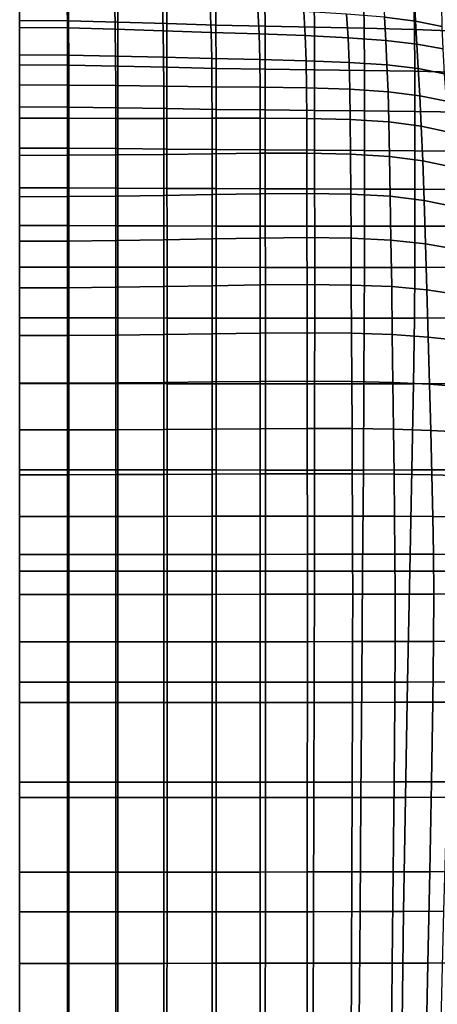
# Model space of a CAD drawing. Units: millimetres. Extents: x -1 to 604, y -615 to 1.
# Drawn here: x 302 to 417, y -409 to -137 of the extents above; entities that cross this region are included whole.
import ezdxf

# ---------------------------------------------------------------- set-up
doc = ezdxf.new("R2010")
doc.units = ezdxf.units.MM
doc.layers.add('FABRIC', color=7, linetype='Continuous')

# ---------------------------------------------------------------- blocks, each defined once
blk = doc.blocks.new('FABRIC_UFP15')
for points in [[(315.27, -137.55, 414.6), (301.71, -137.41, 414.47), (301.71, -123.99, 421.58), (315.24, -124.13, 421.69)], [(328.82, -137.88, 414.93), (315.27, -137.55, 414.6), (315.24, -124.13, 421.69), (328.76, -124.47, 421.97)], [(342.29, -124.92, 422.37), (342.38, -138.3, 415.41), (328.82, -137.88, 414.93), (328.76, -124.47, 421.97)], [(355.81, -125.41, 422.86), (355.93, -138.7, 415.99), (342.38, -138.3, 415.41), (342.29, -124.92, 422.37)], [(369.49, -138.99, 416.62), (355.93, -138.7, 415.99), (355.81, -125.41, 422.86), (369.34, -125.84, 423.4)], [(383.1, -139.25, 417.43), (369.49, -138.99, 416.62), (369.34, -125.84, 423.4), (382.93, -126.28, 424.08)], [(396.63, -126.81, 424.99), (396.84, -139.53, 418.53), (383.1, -139.25, 417.43), (382.93, -126.28, 424.08)], [(410.51, -127.5, 426.21), (410.75, -139.93, 420.03), (396.84, -139.53, 418.53), (396.63, -126.81, 424.99)], [(424.9, -140.5, 422.06), (410.75, -139.93, 420.03), (410.51, -127.5, 426.21), (424.64, -128.41, 427.85)], [(301.71, -132.49, 486.56), (301.71, -139.38, 479.88), (314.93, -139.51, 479.81), (314.87, -132.62, 486.49)], [(314.87, -132.62, 486.49), (314.93, -139.51, 479.81), (328.16, -139.83, 479.67), (328.03, -132.94, 486.31)], [(328.16, -139.83, 479.67), (341.38, -140.26, 479.51), (341.18, -133.39, 486.1), (328.03, -132.94, 486.31)], [(401.98, -130.6, 494.36), (402.43, -136.56, 486.58), (411.05, -137.66, 487.34), (410.75, -131.85, 495.08)], [(410.75, -131.85, 495.08), (411.05, -137.66, 487.34), (418.41, -139.06, 488.35), (418.3, -133.39, 496.03)], [(341.38, -140.26, 479.51), (354.61, -140.73, 479.37), (354.34, -133.91, 485.92), (341.18, -133.39, 486.1)], [(354.34, -133.91, 485.92), (354.61, -140.73, 479.37), (367.83, -141.16, 479.32), (367.5, -134.43, 485.83)], [(367.5, -134.43, 485.83), (367.83, -141.16, 479.32), (380.59, -141.63, 479.41), (380.2, -135.01, 485.87)], [(380.59, -141.63, 479.41), (392.41, -142.2, 479.69), (392, -135.7, 486.11), (380.2, -135.01, 485.87)], [(392.41, -142.2, 479.69), (402.83, -142.96, 480.2), (402.43, -136.56, 486.58), (392, -135.7, 486.11)], [(301.71, -149.64, 410.01), (301.71, -137.41, 414.47), (315.27, -137.55, 414.6), (315.28, -149.76, 410.13)], [(315.28, -149.76, 410.13), (315.27, -137.55, 414.6), (328.82, -137.88, 414.93), (328.84, -150.02, 410.43)], [(328.82, -137.88, 414.93), (342.38, -138.3, 415.41), (342.41, -150.36, 410.88), (328.84, -150.02, 410.43)], [(342.38, -138.3, 415.41), (355.93, -138.7, 415.99), (355.97, -150.67, 411.42), (342.41, -150.36, 410.88)], [(402.43, -136.56, 486.58), (402.83, -142.96, 480.2), (411.39, -143.96, 481), (411.05, -137.66, 487.34)], [(411.05, -137.66, 487.34), (411.39, -143.96, 481), (418.66, -145.29, 482.07), (418.41, -139.06, 488.35)], [(314.93, -139.51, 479.81), (301.71, -139.38, 479.88), (301.71, -146.9, 474.62), (314.97, -147.01, 474.6)], [(328.16, -139.83, 479.67), (314.93, -139.51, 479.81), (314.97, -147.01, 474.6), (328.24, -147.25, 474.57)], [(341.5, -147.58, 474.55), (341.38, -140.26, 479.51), (328.16, -139.83, 479.67), (328.24, -147.25, 474.57)], [(354.76, -147.92, 474.56), (354.61, -140.73, 479.37), (341.38, -140.26, 479.51), (341.5, -147.58, 474.55)], [(367.83, -141.16, 479.32), (354.61, -140.73, 479.37), (354.76, -147.92, 474.56), (368.03, -148.21, 474.63)], [(355.97, -150.67, 411.42), (355.93, -138.7, 415.99), (369.49, -138.99, 416.62), (369.54, -150.87, 412)], [(380.59, -141.63, 479.41), (367.83, -141.16, 479.32), (368.03, -148.21, 474.63), (380.83, -148.54, 474.8)], [(369.54, -150.87, 412), (369.49, -138.99, 416.62), (383.1, -139.25, 417.43), (383.16, -151.04, 412.77)], [(383.1, -139.25, 417.43), (396.84, -139.53, 418.53), (396.91, -151.21, 413.85), (383.16, -151.04, 412.77)], [(396.84, -139.53, 418.53), (410.75, -139.93, 420.03), (410.83, -151.45, 415.38), (396.91, -151.21, 413.85)], [(410.83, -151.45, 415.38), (410.75, -139.93, 420.03), (424.9, -140.5, 422.06), (424.99, -151.83, 417.48)], [(392.69, -149.01, 475.14), (392.41, -142.2, 479.69), (380.59, -141.63, 479.41), (380.83, -148.54, 474.8)], [(403.16, -149.71, 475.71), (402.83, -142.96, 480.2), (392.41, -142.2, 479.69), (392.69, -149.01, 475.14)], [(411.39, -143.96, 481), (402.83, -142.96, 480.2), (403.16, -149.71, 475.71), (411.77, -150.73, 476.56)], [(418.66, -145.29, 482.07), (411.39, -143.96, 481), (411.77, -150.73, 476.56), (419.08, -152.12, 477.66)], [(314.97, -147.01, 474.6), (301.71, -146.9, 474.62), (301.71, -155.21, 470.71), (314.99, -155.27, 470.76)], [(328.24, -147.25, 474.57), (314.97, -147.01, 474.6), (314.99, -155.27, 470.76), (328.28, -155.4, 470.89)], [(341.56, -155.57, 471.06), (341.5, -147.58, 474.55), (328.24, -147.25, 474.57), (328.28, -155.4, 470.89)], [(354.84, -155.74, 471.27), (354.76, -147.92, 474.56), (341.5, -147.58, 474.55), (341.56, -155.57, 471.06)], [(368.03, -148.21, 474.63), (354.76, -147.92, 474.56), (354.84, -155.74, 471.27), (368.13, -155.86, 471.48)], [(380.83, -148.54, 474.8), (368.03, -148.21, 474.63), (368.13, -155.86, 471.48), (380.96, -156.05, 471.76)], [(392.88, -156.43, 472.19), (392.69, -149.01, 475.14), (380.83, -148.54, 474.8), (380.96, -156.05, 471.76)], [(403.44, -157.11, 472.81), (403.16, -149.71, 475.71), (392.69, -149.01, 475.14), (392.88, -156.43, 472.19)], [(301.71, -161.26, 406.84), (301.71, -149.64, 410.01), (315.28, -149.76, 410.13), (315.28, -161.34, 406.94)], [(315.28, -161.34, 406.94), (315.28, -149.76, 410.13), (328.84, -150.02, 410.43), (328.84, -161.53, 407.18)], [(328.84, -150.02, 410.43), (342.41, -150.36, 410.88), (342.41, -161.76, 407.55), (328.84, -161.53, 407.18)], [(342.41, -150.36, 410.88), (355.97, -150.67, 411.42), (355.98, -161.98, 407.99), (342.41, -161.76, 407.55)], [(355.98, -161.98, 407.99), (355.97, -150.67, 411.42), (369.54, -150.87, 412), (369.54, -162.12, 408.47)], [(369.54, -162.12, 408.47), (369.54, -150.87, 412), (383.16, -151.04, 412.77), (383.17, -162.24, 409.13)], [(383.16, -151.04, 412.77), (396.91, -151.21, 413.85), (396.92, -162.35, 410.12), (383.17, -162.24, 409.13)], [(396.91, -151.21, 413.85), (410.83, -151.45, 415.38), (410.84, -162.52, 411.57), (396.92, -162.35, 410.12)], [(411.77, -150.73, 476.56), (403.16, -149.71, 475.71), (403.44, -157.11, 472.81), (412.18, -158.21, 473.71)], [(410.84, -162.52, 411.57), (410.83, -151.45, 415.38), (424.99, -151.83, 417.48), (425.01, -162.76, 413.62)], [(419.08, -152.12, 477.66), (411.77, -150.73, 476.56), (412.18, -158.21, 473.71), (419.62, -159.71, 474.84)], [(301.71, -155.21, 470.71), (301.71, -164.42, 468.08), (315, -164.43, 468.19), (314.99, -155.27, 470.76)], [(314.99, -155.27, 470.76), (315, -164.43, 468.19), (328.29, -164.44, 468.47), (328.28, -155.4, 470.89)], [(328.29, -164.44, 468.47), (341.58, -164.45, 468.85), (341.56, -155.57, 471.06), (328.28, -155.4, 470.89)], [(341.58, -164.45, 468.85), (354.87, -164.43, 469.25), (354.84, -155.74, 471.27), (341.56, -155.57, 471.06)], [(354.84, -155.74, 471.27), (354.87, -164.43, 469.25), (368.16, -164.39, 469.62), (368.13, -155.86, 471.48)], [(368.13, -155.86, 471.48), (368.16, -164.39, 469.62), (381.01, -164.45, 470.02), (380.96, -156.05, 471.76)], [(381.01, -164.45, 470.02), (393, -164.76, 470.53), (392.88, -156.43, 472.19), (380.96, -156.05, 471.76)], [(393, -164.76, 470.53), (403.67, -165.43, 471.22), (403.44, -157.11, 472.81), (392.88, -156.43, 472.19)], [(403.44, -157.11, 472.81), (403.67, -165.43, 471.22), (412.6, -166.62, 472.16), (412.18, -158.21, 473.71)], [(412.18, -158.21, 473.71), (412.6, -166.62, 472.16), (420.24, -168.23, 473.3), (419.62, -159.71, 474.84)], [(315.28, -172.67, 404.14), (301.71, -172.62, 404.07), (301.71, -161.26, 406.84), (315.28, -161.34, 406.94)], [(328.85, -172.78, 404.33), (315.28, -172.67, 404.14), (315.28, -161.34, 406.94), (328.84, -161.53, 407.18)], [(342.41, -161.76, 407.55), (342.42, -172.93, 404.6), (328.85, -172.78, 404.33), (328.84, -161.53, 407.18)], [(355.98, -161.98, 407.99), (355.98, -173.07, 404.94), (342.42, -172.93, 404.6), (342.41, -161.76, 407.55)], [(369.55, -173.16, 405.33), (355.98, -173.07, 404.94), (355.98, -161.98, 407.99), (369.54, -162.12, 408.47)], [(383.18, -173.23, 405.89), (369.55, -173.16, 405.33), (369.54, -162.12, 408.47), (383.17, -162.24, 409.13)], [(396.92, -162.35, 410.12), (396.93, -173.3, 406.79), (383.18, -173.23, 405.89), (383.17, -162.24, 409.13)], [(410.84, -162.52, 411.57), (410.86, -173.39, 408.16), (396.93, -173.3, 406.79), (396.92, -162.35, 410.12)], [(425.03, -173.52, 410.16), (410.86, -173.39, 408.16), (410.84, -162.52, 411.57), (425.01, -162.76, 413.62)], [(301.71, -164.42, 468.08), (301.71, -174.66, 466.63), (315, -174.63, 466.8), (315, -164.43, 468.19)], [(315, -164.43, 468.19), (315, -174.63, 466.8), (328.29, -174.54, 467.2), (328.29, -164.44, 468.47)], [(328.29, -174.54, 467.2), (341.58, -174.41, 467.73), (341.58, -164.45, 468.85), (328.29, -164.44, 468.47)], [(341.58, -174.41, 467.73), (354.87, -174.25, 468.3), (354.87, -164.43, 469.25), (341.58, -164.45, 468.85)], [(354.87, -164.43, 469.25), (354.87, -174.25, 468.3), (368.16, -174.08, 468.8), (368.16, -164.39, 469.62)], [(368.16, -164.39, 469.62), (368.16, -174.08, 468.8), (381.04, -174.05, 469.3), (381.01, -164.45, 470.02)], [(381.04, -174.05, 469.3), (393.08, -174.29, 469.89), (393, -164.76, 470.53), (381.01, -164.45, 470.02)], [(393.08, -174.29, 469.89), (403.88, -174.95, 470.63), (403.67, -165.43, 471.22), (393, -164.76, 470.53)], [(403.67, -165.43, 471.22), (403.88, -174.95, 470.63), (413.02, -176.17, 471.6), (412.6, -166.62, 472.16)], [(412.6, -166.62, 472.16), (413.02, -176.17, 471.6), (420.89, -177.84, 472.74), (420.24, -168.23, 473.3)], [(315.28, -183.61, 401.94), (301.71, -183.58, 401.89), (301.71, -172.62, 404.07), (315.28, -172.67, 404.14)], [(328.85, -183.67, 402.06), (315.28, -183.61, 401.94), (315.28, -172.67, 404.14), (328.85, -172.78, 404.33)], [(342.42, -172.93, 404.6), (342.42, -183.75, 402.24), (328.85, -183.67, 402.06), (328.85, -172.78, 404.33)], [(355.98, -173.07, 404.94), (355.99, -183.82, 402.49), (342.42, -183.75, 402.24), (342.42, -172.93, 404.6)], [(369.56, -183.87, 402.77), (355.99, -183.82, 402.49), (355.98, -173.07, 404.94), (369.55, -173.16, 405.33)], [(383.19, -183.91, 403.25), (369.56, -183.87, 402.77), (369.55, -173.16, 405.33), (383.18, -173.23, 405.89)], [(396.93, -173.3, 406.79), (396.94, -183.95, 404.07), (383.19, -183.91, 403.25), (383.18, -173.23, 405.89)], [(410.86, -173.39, 408.16), (410.87, -183.98, 405.38), (396.94, -183.95, 404.07), (396.93, -173.3, 406.79)], [(425.04, -184.03, 407.31), (410.87, -183.98, 405.38), (410.86, -173.39, 408.16), (425.03, -173.52, 410.16)], [(315, -174.63, 466.8), (301.71, -174.66, 466.63), (301.71, -186.07, 466.3), (315, -186.02, 466.48)], [(328.29, -174.54, 467.2), (315, -174.63, 466.8), (315, -186.02, 466.48), (328.29, -185.88, 466.93)], [(341.58, -185.68, 467.53), (341.58, -174.41, 467.73), (328.29, -174.54, 467.2), (328.29, -185.88, 466.93)], [(354.87, -185.46, 468.17), (354.87, -174.25, 468.3), (341.58, -174.41, 467.73), (341.58, -185.68, 467.53)], [(368.16, -174.08, 468.8), (354.87, -174.25, 468.3), (354.87, -185.46, 468.17), (368.16, -185.22, 468.74)], [(381.04, -174.05, 469.3), (368.16, -174.08, 468.8), (368.16, -185.22, 468.74), (381.05, -185.13, 469.32)], [(393.16, -185.32, 469.96), (393.08, -174.29, 469.89), (381.04, -174.05, 469.3), (381.05, -185.13, 469.32)], [(404.07, -185.94, 470.75), (403.88, -174.95, 470.63), (393.08, -174.29, 469.89), (393.16, -185.32, 469.96)], [(413.02, -176.17, 471.6), (403.88, -174.95, 470.63), (404.07, -185.94, 470.75), (413.41, -187.12, 471.75)], [(420.89, -177.84, 472.74), (413.02, -176.17, 471.6), (413.41, -187.12, 471.75), (421.51, -188.72, 472.87)], [(301.71, -194.01, 400.51), (301.71, -183.58, 401.89), (315.28, -183.61, 401.94), (315.28, -194.03, 400.52)], [(315.28, -194.03, 400.52), (315.28, -183.61, 401.94), (328.85, -183.67, 402.06), (328.85, -194.06, 400.57)], [(328.85, -183.67, 402.06), (342.42, -183.75, 402.24), (342.43, -194.1, 400.66), (328.85, -194.06, 400.57)], [(342.42, -183.75, 402.24), (355.99, -183.82, 402.49), (356, -194.14, 400.81), (342.43, -194.1, 400.66)], [(356, -194.14, 400.81), (355.99, -183.82, 402.49), (369.56, -183.87, 402.77), (369.57, -194.16, 401.01)], [(369.57, -194.16, 401.01), (369.56, -183.87, 402.77), (383.19, -183.91, 403.25), (383.2, -194.18, 401.42)], [(383.19, -183.91, 403.25), (396.94, -183.95, 404.07), (396.95, -194.19, 402.17), (383.2, -194.18, 401.42)], [(396.94, -183.95, 404.07), (410.87, -183.98, 405.38), (410.88, -194.2, 403.41), (396.95, -194.19, 402.17)], [(410.88, -194.2, 403.41), (410.87, -183.98, 405.38), (425.04, -184.03, 407.31), (425.05, -194.19, 405.28)], [(315, -186.02, 466.48), (301.71, -186.07, 466.3), (301.71, -198.35, 466.8), (315, -198.29, 466.98)], [(328.29, -185.88, 466.93), (315, -186.02, 466.48), (315, -198.29, 466.98), (328.29, -198.14, 467.42)], [(341.58, -197.93, 468.02), (341.58, -185.68, 467.53), (328.29, -185.88, 466.93), (328.29, -198.14, 467.42)], [(354.87, -197.69, 468.67), (354.87, -185.46, 468.17), (341.58, -185.68, 467.53), (341.58, -197.93, 468.02)], [(368.16, -185.22, 468.74), (354.87, -185.46, 468.17), (354.87, -197.69, 468.67), (368.16, -197.45, 469.28)], [(381.05, -185.13, 469.32), (368.16, -185.22, 468.74), (368.16, -197.45, 469.28), (381.07, -197.34, 469.9)], [(393.23, -197.49, 470.58), (393.16, -185.32, 469.96), (381.05, -185.13, 469.32), (381.07, -197.34, 469.9)], [(404.26, -198.03, 471.4), (404.07, -185.94, 470.75), (393.16, -185.32, 469.96), (393.23, -197.49, 470.58)], [(413.41, -187.12, 471.75), (404.07, -185.94, 470.75), (404.26, -198.03, 471.4), (413.79, -199.09, 472.41)], [(421.51, -188.72, 472.87), (413.41, -187.12, 471.75), (413.79, -199.09, 472.41), (422.12, -200.54, 473.51)], [(301.71, -205.46, 399.98), (301.71, -194.01, 400.51), (315.28, -194.03, 400.52), (315.28, -205.47, 399.97)], [(315.28, -205.47, 399.97), (315.28, -194.03, 400.52), (328.85, -194.06, 400.57), (328.86, -205.49, 399.95)], [(328.85, -194.06, 400.57), (342.43, -194.1, 400.66), (342.43, -205.51, 399.95), (328.86, -205.49, 399.95)], [(342.43, -194.1, 400.66), (356, -194.14, 400.81), (356, -205.53, 400), (342.43, -205.51, 399.95)], [(356, -205.53, 400), (356, -194.14, 400.81), (369.57, -194.16, 401.01), (369.58, -205.55, 400.14)], [(369.58, -205.55, 400.14), (369.57, -194.16, 401.01), (383.2, -194.18, 401.42), (383.2, -205.56, 400.48)], [(383.2, -194.18, 401.42), (396.95, -194.19, 402.17), (396.94, -205.55, 401.17), (383.2, -205.56, 400.48)], [(396.95, -194.19, 402.17), (410.88, -194.2, 403.41), (410.85, -205.54, 402.35), (396.94, -205.55, 401.17)], [(410.85, -205.54, 402.35), (410.88, -194.2, 403.41), (425.05, -194.19, 405.28), (424.97, -205.51, 404.14)], [(315, -198.29, 466.98), (315, -211.16, 468.04), (328.29, -211.02, 468.44), (328.29, -198.14, 467.42)], [(328.29, -211.02, 468.44), (341.58, -210.83, 468.98), (341.58, -197.93, 468.02), (328.29, -198.14, 467.42)], [(341.58, -210.83, 468.98), (354.87, -210.61, 469.6), (354.87, -197.69, 468.67), (341.58, -197.93, 468.02)], [(354.87, -197.69, 468.67), (354.87, -210.61, 469.6), (368.16, -210.4, 470.21), (368.16, -197.45, 469.28)], [(368.16, -197.45, 469.28), (368.16, -210.4, 470.21), (381.09, -210.29, 470.85), (381.07, -197.34, 469.9)], [(381.09, -210.29, 470.85), (393.31, -210.41, 471.57), (393.23, -197.49, 470.58), (381.07, -197.34, 469.9)], [(393.31, -210.41, 471.57), (404.45, -210.86, 472.41), (404.26, -198.03, 471.4), (393.23, -197.49, 470.58)], [(404.26, -198.03, 471.4), (404.45, -210.86, 472.41), (414.15, -211.76, 473.42), (413.79, -199.09, 472.41)], [(301.71, -198.35, 466.8), (301.71, -211.21, 467.88), (315, -211.16, 468.04), (315, -198.29, 466.98)], [(413.79, -199.09, 472.41), (414.15, -211.76, 473.42), (422.72, -212.99, 474.5), (422.12, -200.54, 473.51)], [(315.29, -219.49, 400.33), (301.71, -219.48, 400.36), (301.71, -205.46, 399.98), (315.28, -205.47, 399.97)], [(328.86, -219.5, 400.25), (315.29, -219.49, 400.33), (315.28, -205.47, 399.97), (328.86, -205.49, 399.95)], [(342.43, -205.51, 399.95), (342.44, -219.51, 400.19), (328.86, -219.5, 400.25), (328.86, -205.49, 399.95)], [(356, -205.53, 400), (356.01, -219.53, 400.17), (342.44, -219.51, 400.19), (342.43, -205.51, 399.95)], [(369.59, -219.54, 400.25), (356.01, -219.53, 400.17), (356, -205.53, 400), (369.58, -205.55, 400.14)], [(383.2, -219.55, 400.54), (369.59, -219.54, 400.25), (369.58, -205.55, 400.14), (383.2, -205.56, 400.48)], [(396.94, -205.55, 401.17), (396.9, -219.54, 401.18), (383.2, -219.55, 400.54), (383.2, -205.56, 400.48)], [(410.85, -205.54, 402.35), (410.72, -219.52, 402.28), (396.9, -219.54, 401.18), (396.94, -205.55, 401.17)], [(424.7, -219.49, 403.96), (410.72, -219.52, 402.28), (410.85, -205.54, 402.35), (424.97, -205.51, 404.14)], [(301.71, -211.21, 467.88), (301.71, -224.36, 469.26), (315, -224.32, 469.39), (315, -211.16, 468.04)], [(315, -211.16, 468.04), (315, -224.32, 469.39), (328.29, -224.21, 469.72), (328.29, -211.02, 468.44)], [(328.29, -224.21, 469.72), (341.58, -224.06, 470.19), (341.58, -210.83, 468.98), (328.29, -211.02, 468.44)], [(341.58, -224.06, 470.19), (354.87, -223.88, 470.76), (354.87, -210.61, 469.6), (341.58, -210.83, 468.98)], [(354.87, -210.61, 469.6), (354.87, -223.88, 470.76), (368.16, -223.7, 471.35), (368.16, -210.4, 470.21)], [(368.16, -210.4, 470.21), (368.16, -223.7, 471.35), (381.11, -223.61, 472), (381.09, -210.29, 470.85)], [(381.11, -223.61, 472), (393.38, -223.7, 472.74), (393.31, -210.41, 471.57), (381.09, -210.29, 470.85)], [(393.38, -223.7, 472.74), (404.63, -224.06, 473.6), (404.45, -210.86, 472.41), (393.31, -210.41, 471.57)], [(404.45, -210.86, 472.41), (404.63, -224.06, 473.6), (414.51, -224.78, 474.61), (414.15, -211.76, 473.42)], [(414.15, -211.76, 473.42), (414.51, -224.78, 474.61), (423.31, -225.75, 475.66), (422.72, -212.99, 474.5)], [(315.29, -237.61, 401.67), (301.71, -237.61, 401.72), (301.71, -219.48, 400.36), (315.29, -219.49, 400.33)], [(328.87, -237.62, 401.56), (315.29, -237.61, 401.67), (315.29, -219.49, 400.33), (328.86, -219.5, 400.25)], [(342.44, -219.51, 400.19), (342.44, -237.64, 401.46), (328.87, -237.62, 401.56), (328.86, -219.5, 400.25)], [(356.01, -219.53, 400.17), (356.02, -237.65, 401.4), (342.44, -237.64, 401.46), (342.44, -219.51, 400.19)], [(369.6, -237.66, 401.45), (356.02, -237.65, 401.4), (356.01, -219.53, 400.17), (369.59, -219.54, 400.25)], [(383.19, -237.67, 401.7), (369.6, -237.66, 401.45), (369.59, -219.54, 400.25), (383.2, -219.55, 400.54)], [(396.9, -219.54, 401.18), (396.8, -237.67, 402.27), (383.19, -237.67, 401.7), (383.2, -219.55, 400.54)], [(410.72, -219.52, 402.28), (410.45, -237.65, 403.28), (396.8, -237.67, 402.27), (396.9, -219.54, 401.18)], [(424.15, -237.62, 404.82), (410.45, -237.65, 403.28), (410.72, -219.52, 402.28), (424.7, -219.49, 403.96)], [(315, -224.32, 469.39), (301.71, -224.36, 469.26), (301.71, -237.51, 470.67), (315, -237.48, 470.77)], [(328.29, -224.21, 469.72), (315, -224.32, 469.39), (315, -237.48, 470.77), (328.29, -237.4, 471.03)], [(341.58, -237.28, 471.43), (341.58, -224.06, 470.19), (328.29, -224.21, 469.72), (328.29, -237.4, 471.03)], [(354.87, -237.15, 471.94), (354.87, -223.88, 470.76), (341.58, -224.06, 470.19), (341.58, -237.28, 471.43)], [(368.16, -223.7, 471.35), (354.87, -223.88, 470.76), (354.87, -237.15, 471.94), (368.16, -237.01, 472.51)], [(381.11, -223.61, 472), (368.16, -223.7, 471.35), (368.16, -237.01, 472.51), (381.13, -236.94, 473.16)], [(393.45, -237, 473.92), (393.38, -223.7, 472.74), (381.11, -223.61, 472), (381.13, -236.94, 473.16)], [(404.81, -237.26, 474.79), (404.63, -224.06, 473.6), (393.38, -223.7, 472.74), (393.45, -237, 473.92)], [(414.51, -224.78, 474.61), (404.63, -224.06, 473.6), (404.81, -237.26, 474.79), (414.87, -237.79, 475.79)], [(423.31, -225.75, 475.66), (414.51, -224.78, 474.61), (414.87, -237.79, 475.79), (423.9, -238.51, 476.82)], [(315, -237.48, 470.77), (301.71, -237.51, 470.67), (301.71, -250.4, 472.06), (315, -250.37, 472.13)], [(301.71, -261.39, 404.1), (301.71, -237.61, 401.72), (315.29, -237.61, 401.67), (315.29, -261.4, 404.05)], [(328.29, -237.4, 471.03), (315, -237.48, 470.77), (315, -250.37, 472.13), (328.29, -250.32, 472.34)], [(315.29, -261.4, 404.05), (315.29, -237.61, 401.67), (328.87, -237.62, 401.56), (328.87, -261.41, 403.95)], [(341.58, -250.23, 472.67), (341.58, -237.28, 471.43), (328.29, -237.4, 471.03), (328.29, -250.32, 472.34)], [(328.87, -237.62, 401.56), (342.44, -237.64, 401.46), (342.45, -261.42, 403.85), (328.87, -261.41, 403.95)], [(354.87, -250.14, 473.12), (354.87, -237.15, 471.94), (341.58, -237.28, 471.43), (341.58, -250.23, 472.67)], [(342.44, -237.64, 401.46), (356.02, -237.65, 401.4), (356.03, -261.43, 403.8), (342.45, -261.42, 403.85)], [(368.16, -237.01, 472.51), (354.87, -237.15, 471.94), (354.87, -250.14, 473.12), (368.16, -250.04, 473.66)], [(356.03, -261.43, 403.8), (356.02, -237.65, 401.4), (369.6, -237.66, 401.45), (369.61, -261.44, 403.83)], [(381.13, -236.94, 473.16), (368.16, -237.01, 472.51), (368.16, -250.04, 473.66), (381.15, -249.98, 474.32)], [(369.61, -261.44, 403.83), (369.6, -237.66, 401.45), (383.19, -237.67, 401.7), (383.16, -261.44, 404.05)], [(393.52, -250.02, 475.09), (393.45, -237, 473.92), (381.13, -236.94, 473.16), (381.15, -249.98, 474.32)], [(383.19, -237.67, 401.7), (396.8, -237.67, 402.27), (396.63, -261.44, 404.55), (383.16, -261.44, 404.05)], [(404.98, -250.19, 475.97), (404.81, -237.26, 474.79), (393.45, -237, 473.92), (393.52, -250.02, 475.09)], [(396.8, -237.67, 402.27), (410.45, -237.65, 403.28), (410, -261.42, 405.43), (396.63, -261.44, 404.55)], [(414.87, -237.79, 475.79), (404.81, -237.26, 474.79), (404.98, -250.19, 475.97), (415.22, -250.54, 476.97)], [(410, -261.42, 405.43), (410.45, -237.65, 403.28), (424.15, -237.62, 404.82), (423.23, -261.39, 406.8)], [(423.9, -238.51, 476.82), (414.87, -237.79, 475.79), (415.22, -250.54, 476.97), (424.47, -251.03, 477.98)], [(301.71, -250.4, 472.06), (301.71, -262.75, 473.39), (315, -262.73, 473.44), (315, -250.37, 472.13)], [(315, -250.37, 472.13), (315, -262.73, 473.44), (328.29, -262.7, 473.6), (328.29, -250.32, 472.34)], [(328.29, -262.7, 473.6), (341.58, -262.65, 473.88), (341.58, -250.23, 472.67), (328.29, -250.32, 472.34)], [(341.58, -262.65, 473.88), (354.87, -262.58, 474.27), (354.87, -250.14, 473.12), (341.58, -250.23, 472.67)], [(354.87, -250.14, 473.12), (354.87, -262.58, 474.27), (368.16, -262.52, 474.8), (368.16, -250.04, 473.66)], [(368.16, -250.04, 473.66), (368.16, -262.52, 474.8), (381.16, -262.48, 475.45), (381.15, -249.98, 474.32)], [(381.16, -262.48, 475.45), (393.58, -262.49, 476.22), (393.52, -250.02, 475.09), (381.15, -249.98, 474.32)], [(393.58, -262.49, 476.22), (405.13, -262.58, 477.12), (404.98, -250.19, 475.97), (393.52, -250.02, 475.09)], [(404.98, -250.19, 475.97), (405.13, -262.58, 477.12), (415.52, -262.78, 478.13), (415.22, -250.54, 476.97)], [(415.22, -250.54, 476.97), (415.52, -262.78, 478.13), (424.98, -263.07, 479.14), (424.47, -251.03, 477.98)], [(301.71, -289.34, 407.31), (301.71, -261.39, 404.1), (315.29, -261.4, 404.05), (315.29, -289.35, 407.27)], [(301.71, -262.75, 473.39), (301.71, -274.3, 474.62), (315, -274.29, 474.66), (315, -262.73, 473.44)], [(315, -262.73, 473.44), (315, -274.29, 474.66), (328.29, -274.27, 474.79), (328.29, -262.7, 473.6)], [(315.29, -289.35, 407.27), (315.29, -261.4, 404.05), (328.87, -261.41, 403.95), (328.88, -289.35, 407.21)], [(328.29, -274.27, 474.79), (341.58, -274.24, 475.02), (341.58, -262.65, 473.88), (328.29, -262.7, 473.6)], [(328.87, -261.41, 403.95), (342.45, -261.42, 403.85), (342.46, -289.36, 407.14), (328.88, -289.35, 407.21)], [(341.58, -274.24, 475.02), (354.87, -274.21, 475.38), (354.87, -262.58, 474.27), (341.58, -262.65, 473.88)], [(342.45, -261.42, 403.85), (356.03, -261.43, 403.8), (356.04, -289.37, 407.11), (342.46, -289.36, 407.14)], [(354.87, -262.58, 474.27), (354.87, -274.21, 475.38), (368.16, -274.17, 475.88), (368.16, -262.52, 474.8)], [(356.04, -289.37, 407.11), (356.03, -261.43, 403.8), (369.61, -261.44, 403.83), (369.62, -289.38, 407.15)], [(368.16, -262.52, 474.8), (368.16, -274.17, 475.88), (381.17, -274.14, 476.53), (381.16, -262.48, 475.45)], [(369.62, -289.38, 407.15), (369.61, -261.44, 403.83), (383.16, -261.44, 404.05), (383.11, -289.38, 407.33)], [(381.17, -274.14, 476.53), (393.63, -274.13, 477.31), (393.58, -262.49, 476.22), (381.16, -262.48, 475.45)], [(383.16, -261.44, 404.05), (396.63, -261.44, 404.55), (396.41, -289.37, 407.76), (383.11, -289.38, 407.33)], [(393.63, -274.13, 477.31), (405.26, -274.16, 478.21), (405.13, -262.58, 477.12), (393.58, -262.49, 476.22)], [(396.63, -261.44, 404.55), (410, -261.42, 405.43), (409.43, -289.35, 408.51), (396.41, -289.37, 407.76)], [(405.13, -262.58, 477.12), (405.26, -274.16, 478.21), (415.78, -274.25, 479.24), (415.52, -262.78, 478.13)], [(409.43, -289.35, 408.51), (410, -261.42, 405.43), (423.23, -261.39, 406.8), (422.08, -289.32, 409.67)], [(415.52, -262.78, 478.13), (415.78, -274.25, 479.24), (425.4, -274.37, 480.28), (424.98, -263.07, 479.14)], [(315, -274.29, 474.66), (301.71, -274.3, 474.62), (301.71, -284.78, 475.71), (315, -284.78, 475.74)], [(328.29, -274.27, 474.79), (315, -274.29, 474.66), (315, -284.78, 475.74), (328.29, -284.77, 475.85)], [(341.58, -284.76, 476.07), (341.58, -274.24, 475.02), (328.29, -274.27, 474.79), (328.29, -284.77, 475.85)], [(354.87, -284.74, 476.41), (354.87, -274.21, 475.38), (341.58, -274.24, 475.02), (341.58, -284.76, 476.07)], [(368.16, -274.17, 475.88), (354.87, -274.21, 475.38), (354.87, -284.74, 476.41), (368.16, -284.71, 476.9)], [(381.17, -274.14, 476.53), (368.16, -274.17, 475.88), (368.16, -284.71, 476.9), (381.18, -284.69, 477.54)], [(393.67, -284.67, 478.31), (393.63, -274.13, 477.31), (381.17, -274.14, 476.53), (381.18, -284.69, 477.54)], [(405.35, -284.67, 479.24), (405.26, -274.16, 478.21), (393.63, -274.13, 477.31), (393.67, -284.67, 478.31)], [(415.78, -274.25, 479.24), (405.26, -274.16, 478.21), (405.35, -284.67, 479.24), (415.97, -284.68, 480.31)], [(425.4, -274.37, 480.28), (415.78, -274.25, 479.24), (415.97, -284.68, 480.31), (425.71, -284.71, 481.41)], [(315, -284.78, 475.74), (301.71, -284.78, 475.71), (301.71, -295.78, 476.9), (315, -295.78, 476.94)], [(328.29, -284.77, 475.85), (315, -284.78, 475.74), (315, -295.78, 476.94), (328.29, -295.77, 477.06)], [(341.58, -295.76, 477.28), (341.58, -284.76, 476.07), (328.29, -284.77, 475.85), (328.29, -295.77, 477.06)], [(354.87, -295.75, 477.62), (354.87, -284.74, 476.41), (341.58, -284.76, 476.07), (341.58, -295.76, 477.28)], [(368.16, -284.71, 476.9), (354.87, -284.74, 476.41), (354.87, -295.75, 477.62), (368.16, -295.73, 478.1)], [(381.18, -284.69, 477.54), (368.16, -284.71, 476.9), (368.16, -295.73, 478.1), (381.19, -295.71, 478.72)], [(393.69, -295.69, 479.49), (393.67, -284.67, 478.31), (381.18, -284.69, 477.54), (381.19, -295.71, 478.72)], [(405.4, -295.67, 480.43), (405.35, -284.67, 479.24), (393.67, -284.67, 478.31), (393.69, -295.69, 479.49)], [(415.97, -284.68, 480.31), (405.35, -284.67, 479.24), (405.4, -295.67, 480.43), (416.06, -295.65, 481.54)], [(425.71, -284.71, 481.41), (415.97, -284.68, 480.31), (416.06, -295.65, 481.54), (425.86, -295.63, 482.69)], [(315.29, -319.98, 411.13), (301.71, -319.97, 411.14), (301.71, -289.34, 407.31), (315.29, -289.35, 407.27)], [(328.88, -319.98, 411.11), (315.29, -319.98, 411.13), (315.29, -289.35, 407.27), (328.88, -289.35, 407.21)], [(342.46, -289.36, 407.14), (342.46, -319.98, 411.09), (328.88, -319.98, 411.11), (328.88, -289.35, 407.21)], [(356.04, -289.37, 407.11), (356.04, -319.99, 411.1), (342.46, -319.98, 411.09), (342.46, -289.36, 407.14)], [(369.63, -319.99, 411.15), (356.04, -319.99, 411.1), (356.04, -289.37, 407.11), (369.62, -289.38, 407.15)], [(383.06, -319.99, 411.32), (369.63, -319.99, 411.15), (369.62, -289.38, 407.15), (383.11, -289.38, 407.33)], [(396.41, -289.37, 407.76), (396.17, -319.98, 411.67), (383.06, -319.99, 411.32), (383.11, -289.38, 407.33)], [(409.43, -289.35, 408.51), (408.83, -319.95, 412.28), (396.17, -319.98, 411.67), (396.41, -289.37, 407.76)], [(420.86, -319.91, 413.21), (408.83, -319.95, 412.28), (409.43, -289.35, 408.51), (422.08, -289.32, 409.67)], [(301.71, -295.78, 476.9), (301.71, -308.86, 478.46), (315, -308.86, 478.51), (315, -295.78, 476.94)], [(315, -295.78, 476.94), (315, -308.86, 478.51), (328.29, -308.86, 478.65), (328.29, -295.77, 477.06)], [(328.29, -308.86, 478.65), (341.58, -308.85, 478.89), (341.58, -295.76, 477.28), (328.29, -295.77, 477.06)], [(341.58, -308.85, 478.89), (354.87, -308.84, 479.24), (354.87, -295.75, 477.62), (341.58, -295.76, 477.28)], [(354.87, -295.75, 477.62), (354.87, -308.84, 479.24), (368.16, -308.82, 479.71), (368.16, -295.73, 478.1)], [(368.16, -295.73, 478.1), (368.16, -308.82, 479.71), (381.19, -308.81, 480.32), (381.19, -295.71, 478.72)], [(381.19, -308.81, 480.32), (393.68, -308.78, 481.08), (393.69, -295.69, 479.49), (381.19, -295.71, 478.72)], [(393.68, -308.78, 481.08), (405.38, -308.75, 482), (405.4, -295.67, 480.43), (393.69, -295.69, 479.49)], [(405.4, -295.67, 480.43), (405.38, -308.75, 482), (416.02, -308.72, 483.12), (416.06, -295.65, 481.54)], [(416.06, -295.65, 481.54), (416.02, -308.72, 483.12), (425.82, -308.68, 484.3), (425.86, -295.63, 482.69)], [(301.71, -308.86, 478.46), (301.71, -325.6, 480.65), (315, -325.6, 480.71), (315, -308.86, 478.51)], [(315, -308.86, 478.51), (315, -325.6, 480.71), (328.29, -325.6, 480.88), (328.29, -308.86, 478.65)], [(328.29, -325.6, 480.88), (341.58, -325.59, 481.15), (341.58, -308.85, 478.89), (328.29, -308.86, 478.65)], [(341.58, -325.59, 481.15), (354.87, -325.58, 481.53), (354.87, -308.84, 479.24), (341.58, -308.85, 478.89)], [(354.87, -308.84, 479.24), (354.87, -325.58, 481.53), (368.16, -325.56, 482), (368.16, -308.82, 479.71)], [(368.16, -308.82, 479.71), (368.16, -325.56, 482), (381.18, -325.54, 482.58), (381.19, -308.81, 480.32)], [(381.18, -325.54, 482.58), (393.64, -325.52, 483.31), (393.68, -308.78, 481.08), (381.19, -308.81, 480.32)], [(393.64, -325.52, 483.31), (405.29, -325.5, 484.2), (405.38, -308.75, 482), (393.68, -308.78, 481.08)], [(405.38, -308.75, 482), (405.29, -325.5, 484.2), (415.84, -325.46, 485.27), (416.02, -308.72, 483.12)], [(416.02, -308.72, 483.12), (415.84, -325.46, 485.27), (425.54, -325.43, 486.41), (425.82, -308.68, 484.3)], [(315.29, -351.79, 415.42), (301.71, -351.79, 415.42), (301.71, -319.97, 411.14), (315.29, -319.98, 411.13)], [(328.87, -351.8, 415.44), (315.29, -351.79, 415.42), (315.29, -319.98, 411.13), (328.88, -319.98, 411.11)], [(342.46, -319.98, 411.09), (342.45, -351.8, 415.47), (328.87, -351.8, 415.44), (328.88, -319.98, 411.11)], [(356.04, -319.99, 411.1), (356.04, -351.8, 415.52), (342.45, -351.8, 415.47), (342.46, -319.98, 411.09)], [(369.62, -351.8, 415.59), (356.04, -351.8, 415.52), (356.04, -319.99, 411.1), (369.63, -319.99, 411.15)], [(382.99, -351.79, 415.74), (369.62, -351.8, 415.59), (369.63, -319.99, 411.15), (383.06, -319.99, 411.32)], [(396.17, -319.98, 411.67), (395.93, -351.77, 416.02), (382.99, -351.79, 415.74), (383.06, -319.99, 411.32)], [(408.83, -319.95, 412.28), (408.24, -351.73, 416.49), (395.93, -351.77, 416.02), (396.17, -319.98, 411.67)], [(419.71, -351.66, 417.19), (408.24, -351.73, 416.49), (408.83, -319.95, 412.28), (420.86, -319.91, 413.21)], [(315, -325.6, 480.71), (301.71, -325.6, 480.65), (301.71, -347.58, 483.73), (315, -347.58, 483.8)], [(328.29, -325.6, 480.88), (315, -325.6, 480.71), (315, -347.58, 483.8), (328.29, -347.57, 484)], [(341.58, -347.56, 484.32), (341.58, -325.59, 481.15), (328.29, -325.6, 480.88), (328.29, -347.57, 484)], [(354.87, -347.55, 484.72), (354.87, -325.58, 481.53), (341.58, -325.59, 481.15), (341.58, -347.56, 484.32)], [(368.16, -325.56, 482), (354.87, -325.58, 481.53), (354.87, -347.55, 484.72), (368.16, -347.53, 485.2)], [(381.18, -325.54, 482.58), (368.16, -325.56, 482), (368.16, -347.53, 485.2), (381.16, -347.52, 485.76)], [(393.57, -347.5, 486.44), (393.64, -325.52, 483.31), (381.18, -325.54, 482.58), (381.16, -347.52, 485.76)], [(405.1, -347.47, 487.24), (405.29, -325.5, 484.2), (393.64, -325.52, 483.31), (393.57, -347.5, 486.44)], [(415.84, -325.46, 485.27), (405.29, -325.5, 484.2), (405.1, -347.47, 487.24), (415.47, -347.44, 488.18)], [(425.54, -325.43, 486.41), (415.84, -325.46, 485.27), (415.47, -347.44, 488.18), (424.99, -347.41, 489.19)], [(315, -347.58, 483.8), (301.71, -347.58, 483.73), (301.71, -372.37, 487.3), (315, -372.37, 487.39)], [(328.29, -347.57, 484), (315, -347.58, 483.8), (315, -372.37, 487.39), (328.29, -372.36, 487.63)], [(341.58, -372.35, 487.98), (341.58, -347.56, 484.32), (328.29, -347.57, 484), (328.29, -372.36, 487.63)], [(354.87, -372.34, 488.41), (354.87, -347.55, 484.72), (341.58, -347.56, 484.32), (341.58, -372.35, 487.98)], [(368.16, -347.53, 485.2), (354.87, -347.55, 484.72), (354.87, -372.34, 488.41), (368.16, -372.32, 488.89)], [(381.16, -347.52, 485.76), (368.16, -347.53, 485.2), (368.16, -372.32, 488.89), (381.13, -372.3, 489.44)], [(393.47, -372.29, 490.05), (393.57, -347.5, 486.44), (381.16, -347.52, 485.76), (381.13, -372.3, 489.44)], [(404.86, -372.26, 490.74), (405.1, -347.47, 487.24), (393.57, -347.5, 486.44), (393.47, -372.29, 490.05)], [(415.47, -347.44, 488.18), (405.1, -347.47, 487.24), (404.86, -372.26, 490.74), (414.99, -372.24, 491.52)], [(424.99, -347.41, 489.19), (415.47, -347.44, 488.18), (414.99, -372.24, 491.52), (424.27, -372.22, 492.34)], [(301.71, -383.31, 419.92), (301.71, -351.79, 415.42), (315.29, -351.79, 415.42), (315.29, -383.31, 419.94)], [(315.29, -383.31, 419.94), (315.29, -351.79, 415.42), (328.87, -351.8, 415.44), (328.86, -383.31, 419.98)], [(328.87, -351.8, 415.44), (342.45, -351.8, 415.47), (342.44, -383.31, 420.05), (328.86, -383.31, 419.98)], [(342.45, -351.8, 415.47), (356.04, -351.8, 415.52), (356.01, -383.31, 420.13), (342.44, -383.31, 420.05)], [(356.01, -383.31, 420.13), (356.04, -351.8, 415.52), (369.62, -351.8, 415.59), (369.59, -383.31, 420.23)], [(369.59, -383.31, 420.23), (369.62, -351.8, 415.59), (382.99, -351.79, 415.74), (382.91, -383.29, 420.36)], [(382.99, -351.79, 415.74), (395.93, -351.77, 416.02), (395.72, -383.26, 420.58), (382.91, -383.29, 420.36)], [(395.93, -351.77, 416.02), (408.24, -351.73, 416.49), (407.76, -383.19, 420.91), (395.72, -383.26, 420.58)], [(407.76, -383.19, 420.91), (408.24, -351.73, 416.49), (419.71, -351.66, 417.19), (418.78, -383.08, 421.39)], [(301.71, -372.37, 487.3), (301.71, -397.55, 490.99), (315, -397.55, 491.09), (315, -372.37, 487.39)], [(315, -372.37, 487.39), (315, -397.55, 491.09), (328.29, -397.54, 491.36), (328.29, -372.36, 487.63)], [(328.29, -397.54, 491.36), (341.58, -397.53, 491.74), (341.58, -372.35, 487.98), (328.29, -372.36, 487.63)], [(341.58, -397.53, 491.74), (354.87, -397.51, 492.2), (354.87, -372.34, 488.41), (341.58, -372.35, 487.98)], [(354.87, -372.34, 488.41), (354.87, -397.51, 492.2), (368.16, -397.5, 492.68), (368.16, -372.32, 488.89)], [(368.16, -372.32, 488.89), (368.16, -397.5, 492.68), (381.11, -397.48, 493.2), (381.13, -372.3, 489.44)], [(381.11, -397.48, 493.2), (393.37, -397.47, 493.74), (393.47, -372.29, 490.05), (381.13, -372.3, 489.44)], [(393.37, -397.47, 493.74), (404.6, -397.45, 494.31), (404.86, -372.26, 490.74), (393.47, -372.29, 490.05)], [(404.86, -372.26, 490.74), (404.6, -397.45, 494.31), (414.47, -397.43, 494.92), (414.99, -372.24, 491.52)], [(414.99, -372.24, 491.52), (414.47, -397.43, 494.92), (423.49, -397.41, 495.54), (424.27, -372.22, 492.34)], [(301.71, -414.01, 424.45), (301.71, -383.31, 419.92), (315.29, -383.31, 419.94), (315.28, -414.01, 424.47)], [(315.28, -414.01, 424.47), (315.29, -383.31, 419.94), (328.86, -383.31, 419.98), (328.84, -414.01, 424.54)], [(328.86, -383.31, 419.98), (342.44, -383.31, 420.05), (342.41, -414, 424.62), (328.84, -414.01, 424.54)], [(342.44, -383.31, 420.05), (356.01, -383.31, 420.13), (355.98, -414, 424.73), (342.41, -414, 424.62)], [(355.98, -414, 424.73), (356.01, -383.31, 420.13), (369.59, -383.31, 420.23), (369.54, -414, 424.84)], [(369.54, -414, 424.84), (369.59, -383.31, 420.23), (382.91, -383.29, 420.36), (382.82, -413.98, 424.96)], [(382.91, -383.29, 420.36), (395.72, -383.26, 420.58), (395.52, -413.92, 425.13), (382.82, -413.98, 424.96)], [(395.72, -383.26, 420.58), (407.76, -383.19, 420.91), (407.36, -413.82, 425.35), (395.52, -413.92, 425.13)], [(407.36, -413.82, 425.35), (407.76, -383.19, 420.91), (418.78, -383.08, 421.39), (418.05, -413.66, 425.64)], [(301.71, -397.55, 490.99), (301.71, -420.7, 494.42), (315, -420.7, 494.53), (315, -397.55, 491.09)], [(315, -397.55, 491.09), (315, -420.7, 494.53), (328.29, -420.69, 494.81), (328.29, -397.54, 491.36)], [(328.29, -420.69, 494.81), (341.58, -420.68, 495.2), (341.58, -397.53, 491.74), (328.29, -397.54, 491.36)], [(341.58, -420.68, 495.2), (354.87, -420.66, 495.66), (354.87, -397.51, 492.2), (341.58, -397.53, 491.74)], [(354.87, -397.51, 492.2), (354.87, -420.66, 495.66), (368.16, -420.65, 496.14), (368.16, -397.5, 492.68)], [(368.16, -397.5, 492.68), (368.16, -420.65, 496.14), (381.08, -420.63, 496.63), (381.11, -397.48, 493.2)], [(381.08, -420.63, 496.63), (393.27, -420.62, 497.11), (393.37, -397.47, 493.74), (381.11, -397.48, 493.2)], [(393.27, -420.62, 497.11), (404.36, -420.61, 497.58), (404.6, -397.45, 494.31), (393.37, -397.47, 493.74)], [(404.6, -397.45, 494.31), (404.36, -420.61, 497.58), (413.99, -420.59, 498.03), (414.47, -397.43, 494.92)], [(414.47, -397.43, 494.92), (413.99, -420.59, 498.03), (422.76, -420.58, 498.49), (423.49, -397.41, 495.54)]]:
    blk.add_3dface(points)

msp = doc.modelspace()

# ---------------------------------------------------------------- block references
at = {"layer": 'FABRIC'}
msp.add_blockref('FABRIC_UFP15', (0, 0), dxfattribs=at)

doc.saveas('drawing.dxf')
